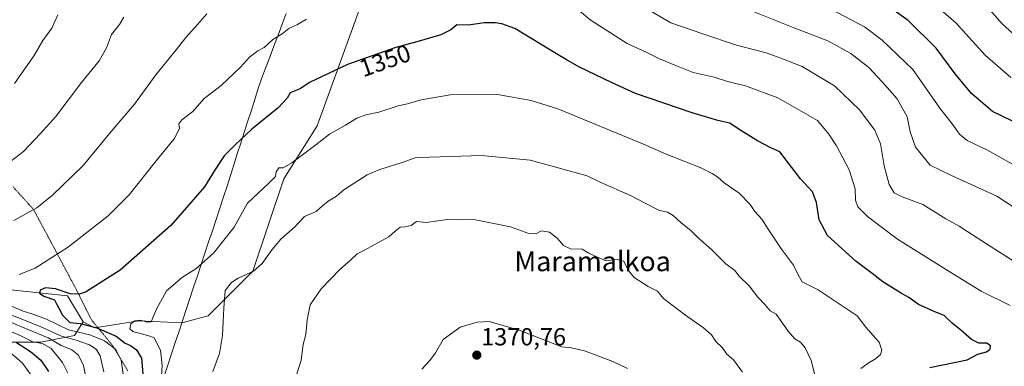
# Model space of a CAD drawing. Units: metres. Extents: x 648085 to 651540, y 4743905 to 4746293.
# Drawn here: x 648856 to 649255, y 4745316 to 4745457 of the extents above; entities that cross this region are included whole.
import ezdxf
from ezdxf.enums import TextEntityAlignment as Align

# ---------------------------------------------------------------- set-up
doc = ezdxf.new("R2010")
doc.units = ezdxf.units.M
doc.header["$MEASUREMENT"] = 0
doc.linetypes.add('TRAZOS2', pattern=[0.375, 0.25, -0.125])
for name, color, linetype, lineweight in [('Arbolado forestal CxS', 92, 'Continuous', 0), ('Carátula', 7, 'Continuous', 5), ('Curva de nivel maestra', 36, 'Continuous', 30), ('Curva de nivel normal', 36, 'Continuous', 0), ('Entidad de ámbito territorial', 19, 'Continuous', 0), ('Entidad de ámbito territorial CxS', 92, 'Continuous', 0), ('Matorral CxS', 135, 'Continuous', 0), ('Municipio', 9, 'Continuous', 13), ('Municipio CxS', 142, 'Continuous', 0), ('Punto de cota en terreno', 7, 'Continuous', 0), ('Rótulo de curva de nivel directora', 19, 'Continuous', 0), ('Rótulo de punto de cota en terreno', 19, 'Continuous', 0), ('Texto cartográfico', 19, 'Continuous', 0), ('Vía pecuaria eje', 92, 'TRAZOS2', 0)]:
    doc.layers.add(name, color=color, linetype=linetype, lineweight=lineweight)
doc.styles.add('Arial', font='txt', dxfattribs={"height": 0.2})

# ---------------------------------------------------------------- blocks, each defined once
blk = doc.blocks.new('*U150')
at = {"layer": 'Arbolado forestal CxS', "color": 92, "linetype": 'Continuous', "lineweight": 0}
blk.add_polyline3d([(648824.5025, 4745325.9727, 1310.293), (648864.2867, 4745325.9721, 1328.7611), (648877.8667, 4745328.7009, 1338.9633), (648881.4529, 4745334.2527, 1346.7157), (648885.9873, 4745331.7587, 1346.1663), (648904.0713, 4745334.6519, 1354.8116), (648921.4837, 4745333.8023, 1357.6993), (648932.2365, 4745336.6291, 1359.4452), (648950.3599, 4745354.7519, 1361.4332), (648962.8205, 4745392.1307, 1356.5967), (648976.4133, 4745413.6517, 1354.796), (649000.2015, 4745479.3475, 1345.2104)], dxfattribs=at)
blk = doc.blocks.new('5PATER')
at = {"layer": 'Carátula', "linetype": 'Continuous', "lineweight": 5}
h = blk.add_hatch(color=250, dxfattribs=at)
edge = h.paths.add_edge_path()
edge.add_ellipse((0, 0.01), major_axis=(-1.33, -1.34), ratio=0.999422, start_angle=0, end_angle=360)

msp = doc.modelspace()

# ---------------------------------------------------------------- linework, layer by layer
at = {"layer": 'Arbolado forestal CxS', "color": 92, "linetype": 'Continuous', "lineweight": 0}
for points in [[(648881.4529, 4745334.2527, 1346.7157), (648885.9873, 4745331.7587, 1346.16628), (648904.0713, 4745334.6519, 1354.81159), (648921.4837, 4745333.8023, 1357.69933), (648932.2365, 4745336.6291, 1359.44519), (648950.3599, 4745354.7519, 1361.43318), (648962.8205, 4745392.1307, 1356.59675), (648976.4133, 4745413.6517, 1354.79598), (649000.2015, 4745479.3475, 1345.21043), (648992.2735, 4745520.1245, 1341.22025), (648961.6919, 4745575.6269, 1332.07431), (648970.7545, 4745624.3325, 1325.22679), (648983.2151, 4745669.6399, 1318.78896), (649031.9223, 4745727.4067, 1305.91027), (649074.9659, 4745773.8465, 1293.50878), (649091.9195, 4745791.3293, 1287.17697), (649098.2907, 4745794.6919, 1285.75515), (649119.0949, 4745806.4503, 1283.01149), (649149.5677, 4745843.1835, 1271.77229), (649162.3505, 4745913.4117, 1270.00545), (649192.7697, 4745929.0239, 1270.08362), (649194.6425, 4745938.9199, 1267.70081), (649195.6651, 4745939.4825, 1267.42103)], [(648881.4529, 4745334.2527, 1346.7157), (648885.9873, 4745331.7587, 1346.16628), (648904.0713, 4745334.6519, 1354.81159), (648921.4837, 4745333.8023, 1357.69933), (648932.2365, 4745336.6291, 1359.44519), (648950.3599, 4745354.7519, 1361.43318), (648962.8205, 4745392.1307, 1356.59675), (648976.4133, 4745413.6517, 1354.79598), (649000.2015, 4745479.3475, 1345.21043), (648992.2735, 4745520.1245, 1341.22025), (648961.6919, 4745575.6269, 1332.07431), (648970.7545, 4745624.3325, 1325.22679), (648983.2151, 4745669.6399, 1318.78896), (649031.9223, 4745727.4067, 1305.91027), (649074.9659, 4745773.8465, 1293.50878), (649091.9195, 4745791.3293, 1287.17697), (649098.2907, 4745794.6919, 1285.75515), (649119.0949, 4745806.4503, 1283.01149), (649149.5677, 4745843.1835, 1271.77229), (649162.3505, 4745913.4117, 1270.00545), (649192.7697, 4745929.0239, 1270.08362), (649194.6425, 4745938.9199, 1267.70081), (649195.6651, 4745939.4825, 1267.42103)], [(649000.2015, 4745479.3475, 1345.21043), (648976.4133, 4745413.6517, 1354.79598), (648962.8205, 4745392.1307, 1356.59675), (648950.3599, 4745354.7519, 1361.43318), (648932.2365, 4745336.6291, 1359.44519), (648921.4837, 4745333.8023, 1357.69933), (648904.0713, 4745334.6519, 1354.81159), (648885.9873, 4745331.7587, 1346.16628), (648885.9873, 4745331.7587, 1346.16628), (648881.4529, 4745334.2527, 1346.7157), (648875.1373, 4745344.7791, 1350.66129), (648785.4419, 4745354.1837, 1344.37204), (648713.8303, 4745357.0779, 1341.44017), (648657.4089, 4745357.8019, 1342.30341), (648623.4113, 4745352.7389, 1332.6277), (648598.8177, 4745372.9929, 1321.61203), (648559.7577, 4745412.0543, 1315.7573), (648530.9893, 4745433.6309, 1312.19135), (648525.0373, 4745438.0951, 1311.70846), (648495.6591, 4745434.0895, 1303.61099), (648473.7291, 4745466.0991, 1300.59934)], [(648881.4529, 4745334.2527, 1346.7157), (648875.1373, 4745344.7791, 1350.66129), (648785.4419, 4745354.1837, 1344.37204), (648713.8303, 4745357.0779, 1341.44017), (648657.4089, 4745357.8019, 1342.30341), (648623.4113, 4745352.7389, 1332.6277), (648598.8177, 4745372.9929, 1321.61203), (648559.7577, 4745412.0543, 1315.7573), (648530.9893, 4745433.6309, 1312.19135), (648525.0373, 4745438.0951, 1311.70846), (648495.6591, 4745434.0895, 1303.61099)], [(648824.5025, 4745325.9727, 1310.29296), (648864.2867, 4745325.9721, 1328.7611), (648877.8667, 4745328.7009, 1338.96328), (648881.4529, 4745334.2527, 1346.7157)]]:
    msp.add_polyline3d(points, dxfattribs=at)
at = {"layer": 'Curva de nivel maestra', "color": 36, "linetype": 'Continuous', "lineweight": 30}
for points in [[(649276.86, 4745406.7, 1325), (649250.49, 4745419.52, 1325), (649241.96, 4745426.8, 1325), (649235.35, 4745434.69, 1325), (649227.61, 4745445.15, 1325), (649216.24, 4745456.4, 1325), (649203.08, 4745465.88, 1325)], [(649225.11, 4745315.72, 1350), (649240.29, 4745318.84, 1350), (649244.62, 4745321.08, 1350), (649248.14, 4745322.1, 1350), (649249.62, 4745323.1, 1350), (649249.76, 4745324.47, 1350), (649248.19, 4745325.58, 1350), (649244.95, 4745325.58, 1350), (649242.04, 4745326.99, 1350), (649237.58, 4745330.9, 1350), (649234.29, 4745333.52, 1350), (649230.84, 4745336.82, 1350), (649227.08, 4745338.29, 1350), (649220.51, 4745341.26, 1350), (649216.59, 4745344.01, 1350), (649213.17, 4745345.92, 1350), (649206.05, 4745350.47, 1350), (649201.72, 4745353.8, 1350), (649195.18, 4745358.6, 1350), (649183.58, 4745369.16, 1350), (649180.1, 4745375.48, 1350), (649179.05, 4745382.62, 1350), (649177.51, 4745386.93, 1350), (649172.63, 4745392.22, 1350), (649164.23, 4745403.06, 1350), (649160.56, 4745404.72, 1350), (649155.2, 4745407.57, 1350), (649147.63, 4745412.17, 1350), (649143.88, 4745414.75, 1350), (649139.01, 4745415.8, 1350), (649128.55, 4745418.86, 1350), (649105.66, 4745426.81, 1350), (649095.87, 4745431.19, 1350), (649082.86, 4745437.44, 1350), (649077.91, 4745440.33, 1350), (649073.52, 4745442.77, 1350), (649056.68, 4745453.1, 1350), (649051.3, 4745454.94, 1350), (649048.62, 4745455.44, 1350), (649044.18, 4745455.34, 1350), (649037.84, 4745454.41, 1350), (649033.09, 4745454.56, 1350), (649030.62, 4745452.55, 1350), (649026.67, 4745450.57, 1350), (649016.81, 4745447.69, 1350), (649008.38, 4745445.41, 1350), (648988.77, 4745438.52, 1350), (648973.29, 4745431.26, 1350), (648969.46, 4745428.63, 1350), (648965.47, 4745427.02, 1350), (648964.18, 4745424.84, 1350), (648960.59, 4745420.93, 1350), (648949.95, 4745412.33, 1350), (648942.95, 4745405.77, 1350), (648938.62, 4745401.51, 1350), (648934.95, 4745395.95, 1350), (648930.62, 4745388.95, 1350), (648917.01, 4745373.27, 1350), (648896.51, 4745355.15, 1350), (648882.34, 4745346.27, 1350), (648879.78, 4745345.39, 1350), (648876.12, 4745345.58, 1350), (648870.14, 4745347.58, 1350), (648866.1, 4745348.03, 1350), (648863.93, 4745347.05, 1350), (648863.67, 4745345.87, 1350), (648865.47, 4745344.65, 1350), (648869.79, 4745343.14, 1350), (648870.76, 4745341.18, 1350), (648871.61, 4745339.69, 1350), (648873.03, 4745336.88, 1350), (648876.07, 4745333.87, 1350), (648880.17, 4745333.51, 1350), (648886.99, 4745331.7, 1350), (648894.77, 4745328.34, 1350), (648898.47, 4745325.52, 1350), (648900.68, 4745324.57, 1350), (648903.02, 4745322.8, 1350), (648905.08, 4745319.43, 1350), (648905.6, 4745313.08, 1350)], [(648854.4, 4745325.82, 1325), (648860.06, 4745322.16, 1325), (648864.24, 4745318.71, 1325), (648867.32, 4745314.08, 1325)]]:
    msp.add_polyline3d(points, dxfattribs=at)
at = {"layer": 'Curva de nivel normal', "color": 36, "linetype": 'Continuous', "lineweight": 0}
for points in [[(649176.66, 4745465.43, 1330), (649198.5, 4745453.78, 1330), (649205.79, 4745448.43, 1330), (649218.13, 4745436.47, 1330), (649229.1, 4745420.85, 1330), (649234.08, 4745414.5, 1330), (649237.15, 4745410.24, 1330), (649240.27, 4745407.69, 1330), (649248.16, 4745403.92, 1330), (649263.21, 4745395.6, 1330)], [(649223.11, 4745466.53, 1320), (649235.82, 4745455.3, 1320), (649247.58, 4745442.24, 1320), (649257.99, 4745433.3, 1320)], [(648931.58, 4745459.04, 1340), (648927.88, 4745454.71, 1340), (648923.08, 4745449.51, 1340), (648919.24, 4745444.47, 1340), (648910.95, 4745434.26, 1340), (648902.29, 4745422.47, 1340), (648892.8, 4745411.37, 1340), (648881.4, 4745397.57, 1340), (648868.99, 4745385.49, 1340), (648862.62, 4745380.41, 1340), (648853.35, 4745375.33, 1340)], [(649081.85, 4745461.27, 1345), (649087.19, 4745456.61, 1345), (649102.17, 4745447.01, 1345), (649110.28, 4745443.36, 1345), (649115.29, 4745440.84, 1345), (649122.23, 4745437.95, 1345), (649129.07, 4745435.25, 1345), (649137.57, 4745433.35, 1345), (649142.95, 4745431.62, 1345), (649150.3, 4745429.9, 1345), (649163.32, 4745425.06, 1345), (649179.52, 4745415.79, 1345), (649184.14, 4745410.23, 1345), (649187.18, 4745405.51, 1345), (649192.35, 4745395.77, 1345), (649194.74, 4745388.06, 1345), (649194.9, 4745383.46, 1345), (649195.88, 4745380.81, 1345), (649199.77, 4745376.84, 1345), (649211.96, 4745367.71, 1345), (649234.65, 4745353.46, 1345), (649245.93, 4745346.65, 1345), (649257.74, 4745340.86, 1345)], [(649270.48, 4745351.46, 1340), (649248.14, 4745365.84, 1340), (649240.48, 4745370.7, 1340), (649236.98, 4745372.98, 1340), (649231.63, 4745375.95, 1340), (649222.3, 4745381.74, 1340), (649213.87, 4745384.91, 1340), (649210.62, 4745386.52, 1340), (649208.55, 4745389.89, 1340), (649206.48, 4745397.45, 1340), (649205.06, 4745406.37, 1340), (649202.79, 4745411.91, 1340), (649196.49, 4745420.17, 1340), (649186.38, 4745429.84, 1340), (649177.98, 4745434.82, 1340), (649173.28, 4745437.7, 1340), (649164.65, 4745441.07, 1340), (649158.64, 4745443.2, 1340), (649146.61, 4745446.28, 1340), (649132.89, 4745450.9, 1340), (649119.99, 4745455.44, 1340), (649107.97, 4745462.39, 1340)], [(649262.38, 4745378.49, 1335), (649252.29, 4745385.08, 1335), (649234.14, 4745393.42, 1335), (649225.28, 4745397.75, 1335), (649219.32, 4745404.94, 1335), (649217.14, 4745411.27, 1335), (649215.9, 4745417.32, 1335), (649211.82, 4745424.57, 1335), (649205.7, 4745431.46, 1335), (649200.32, 4745437.32, 1335), (649193.02, 4745442.93, 1335), (649183.69, 4745448.07, 1335), (649169.58, 4745453.51, 1335), (649151.28, 4745460.8, 1335)], [(649248.46, 4745461.69, 1315), (649254.38, 4745454.95, 1315), (649265.89, 4745444.6, 1315)], [(648898, 4745457.71, 1335), (648896.19, 4745454.71, 1335), (648892.91, 4745450.71, 1335), (648890.91, 4745445.27, 1335), (648887.9, 4745439.97, 1335), (648880.78, 4745431.27, 1335), (648870.29, 4745417.37, 1335), (648863.95, 4745410.37, 1335), (648857.19, 4745403.25, 1335), (648848.44, 4745396.45, 1335), (648838.08, 4745390.69, 1335), (648824.11, 4745385.85, 1335), (648804.16, 4745381.86, 1335), (648786.93, 4745380.38, 1335), (648774.39, 4745380.2, 1335), (648734, 4745381.93, 1335), (648702.62, 4745384.85, 1335), (648682.35, 4745385.66, 1335), (648659.29, 4745385.14, 1335), (648647.2, 4745383.08, 1335)], [(648853.53, 4745430.78, 1330), (648861.6, 4745442.18, 1330), (648865.02, 4745448.25, 1330), (648868.69, 4745453.24, 1330), (648871.14, 4745458.71, 1330)], [(648855.44, 4745353.42, 1345), (648861.95, 4745355.9, 1345), (648875.54, 4745364.62, 1345), (648891.62, 4745377.18, 1345), (648900.13, 4745385.63, 1345), (648911.1, 4745399.44, 1345), (648918.36, 4745408.37, 1345), (648920.6, 4745412.61, 1345), (648920.32, 4745414.45, 1345), (648921.46, 4745416.09, 1345), (648925.89, 4745419.49, 1345), (648930.51, 4745424.71, 1345), (648937.47, 4745429.94, 1345), (648945.36, 4745437.41, 1345), (648948.95, 4745441.54, 1345), (648952.29, 4745444.01, 1345), (648954.88, 4745445.39, 1345), (648958.35, 4745448.62, 1345), (648962.22, 4745450.95, 1345), (648964.95, 4745453.06, 1345), (648968.47, 4745454.77, 1345), (648972.02, 4745456.88, 1345)], [(649197.04, 4745315.22, 1355), (649200.44, 4745317.76, 1355), (649203.02, 4745319.22, 1355), (649205.12, 4745320.91, 1355), (649205.56, 4745322.76, 1355), (649204.54, 4745325.97, 1355), (649203.07, 4745327.52, 1355), (649199.11, 4745331.98, 1355), (649195.55, 4745336.63, 1355), (649179.74, 4745347.16, 1355), (649173.26, 4745350.46, 1355), (649171.7, 4745353.24, 1355), (649169.78, 4745357.23, 1355), (649164.9, 4745363.66, 1355), (649159.45, 4745371.79, 1355), (649156.92, 4745375.85, 1355), (649154.05, 4745378.86, 1355), (649152.17, 4745381.77, 1355), (649147.66, 4745386.41, 1355), (649141.54, 4745390.52, 1355), (649139.01, 4745392.88, 1355), (649136.72, 4745394.31, 1355), (649131.91, 4745396.82, 1355), (649118.1, 4745402.19, 1355), (649108.91, 4745406.18, 1355), (649074.15, 4745420.57, 1355), (649063.31, 4745423.97, 1355), (649049.55, 4745426.36, 1355), (649030.46, 4745426.18, 1355), (649018.63, 4745424.18, 1355), (649013.12, 4745422.6, 1355), (649009.29, 4745421.75, 1355), (649001.5, 4745419.22, 1355), (648996.14, 4745418.16, 1355), (648992.5, 4745416.78, 1355), (648987.95, 4745413.98, 1355), (648981.45, 4745410.25, 1355), (648975.87, 4745405.88, 1355), (648966.17, 4745398.59, 1355), (648962.55, 4745396.56, 1355), (648960.79, 4745396.59, 1355), (648959.8, 4745395.04, 1355), (648959.52, 4745393.17, 1355), (648956.8, 4745390.41, 1355), (648948.19, 4745382.26, 1355), (648942.77, 4745372.56, 1355), (648934.39, 4745362.03, 1355), (648927.12, 4745355.67, 1355), (648921.77, 4745352.36, 1355), (648915.28, 4745346.71, 1355), (648911.16, 4745339.37, 1355), (648909.03, 4745334.22, 1355), (648907.4, 4745334.1, 1355), (648904.76, 4745334.85, 1355), (648902.41, 4745334.61, 1355), (648900.82, 4745333.44, 1355), (648900.31, 4745331.36, 1355), (648901.54, 4745330.33, 1355), (648908.15, 4745328.57, 1355)], [(649178.37, 4745312.73, 1360), (649176.88, 4745318.48, 1360), (649174.46, 4745323.72, 1360), (649172.52, 4745325.94, 1360), (649170.32, 4745327.24, 1360), (649167.52, 4745330.35, 1360), (649162.77, 4745337.26, 1360), (649160.24, 4745338.66, 1360), (649158.29, 4745341.04, 1360), (649155.31, 4745344.17, 1360), (649151.72, 4745348.82, 1360), (649147.71, 4745352.71, 1360), (649145.92, 4745355.03, 1360), (649142.22, 4745357.76, 1360), (649136.54, 4745363.34, 1360), (649131.04, 4745368.22, 1360), (649128.12, 4745371.21, 1360), (649124.18, 4745374.37, 1360), (649120.84, 4745377.33, 1360), (649118.55, 4745378.64, 1360), (649115.3, 4745379.36, 1360), (649109.28, 4745382.37, 1360), (649103.62, 4745385.47, 1360), (649091.22, 4745390.79, 1360), (649085.95, 4745393.34, 1360), (649074.21, 4745396.63, 1360), (649062.9, 4745399.77, 1360), (649043.11, 4745401.63, 1360), (649022.16, 4745400.99, 1360), (649016.2, 4745400.71, 1360), (649010.95, 4745398.83, 1360), (649001.87, 4745395.95, 1360), (648996.64, 4745393.8, 1360), (648987.3, 4745387.73, 1360), (648984.25, 4745385.07, 1360), (648980.81, 4745383.1, 1360), (648978.58, 4745381.25, 1360), (648975.95, 4745378.87, 1360), (648971.23, 4745376.86, 1360), (648967.38, 4745372.76, 1360), (648961.62, 4745367.71, 1360), (648958.16, 4745363.53, 1360), (648954.05, 4745357.84, 1360), (648950.62, 4745354.75, 1360)], [(649067.43, 4745371.04, 1365), (649065.2, 4745369.91, 1365), (649062.38, 4745369.98, 1365), (649054.85, 4745372.66, 1365), (649040.67, 4745375.55, 1365), (649030.13, 4745375.81, 1365), (649020.62, 4745374.49, 1365), (649016.67, 4745374.82, 1365), (649014.53, 4745373.31, 1365), (649012.18, 4745372.66, 1365), (649010.08, 4745372.62, 1365), (649008.02, 4745371.01, 1365), (649005.51, 4745368.6, 1365), (648999.54, 4745365.42, 1365), (648995.67, 4745363.24, 1365), (648992.7, 4745361.74, 1365), (648989.93, 4745359.13, 1365), (648985.6, 4745355.37, 1365), (648977.98, 4745347.62, 1365), (648973.6, 4745341.04, 1365), (648972.33, 4745334.96, 1365), (648971.83, 4745329.05, 1365), (648970.68, 4745324.96, 1365), (648969.86, 4745318.71, 1365), (648965.7, 4745305.33, 1365)], [(649149.03, 4745313.79, 1365), (649145.33, 4745318.75, 1365), (649142.66, 4745321.08, 1365), (649140.91, 4745323.67, 1365), (649138.18, 4745326.28, 1365), (649136.43, 4745328.9, 1365), (649133.27, 4745331.78, 1365), (649125.44, 4745337.13, 1365), (649116.97, 4745343.72, 1365), (649114.52, 4745346.6, 1365), (649110.8, 4745348.55, 1365), (649105.14, 4745352.16, 1365), (649102.62, 4745355.14, 1365), (649100.9, 4745358.73, 1365), (649098.22, 4745359.51, 1365), (649093.76, 4745358.98, 1365), (649089.29, 4745360.83, 1365), (649086.66, 4745362.07, 1365), (649083.95, 4745363.64, 1365), (649079.25, 4745363.76, 1365), (649076.35, 4745365.16, 1365), (649073.78, 4745368.16, 1365), (649070.75, 4745370.55, 1365), (649067.43, 4745371.04, 1365)], [(648950.62, 4745354.75, 1360), (648944.3, 4745351.86, 1360), (648941.68, 4745350.14, 1360), (648939.07, 4745346.9, 1360), (648938.53, 4745339.78, 1360), (648938.23, 4745334.37, 1360), (648938.02, 4745328.61, 1360), (648936.77, 4745321.37, 1360), (648934, 4745314.12, 1360)], [(648846.62, 4745339.01, 1340), (648857.62, 4745334.84, 1340), (648864.95, 4745331.91, 1340), (648872.27, 4745328.47, 1340), (648878.55, 4745326.72, 1340), (648883.96, 4745324.82, 1340), (648886.66, 4745323.08, 1340), (648888.32, 4745320.4, 1340), (648889.8, 4745313.96, 1340)], [(648897.68, 4745313.04, 1345), (648896.88, 4745318.71, 1345), (648894.63, 4745322.98, 1345), (648890.16, 4745326.49, 1345), (648884.2, 4745328.96, 1345), (648875.53, 4745330.95, 1345), (648866.52, 4745335.28, 1345), (648861.38, 4745337.21, 1345), (648857.02, 4745338.52, 1345), (648847.85, 4745342.47, 1345)], [(648846.09, 4745336.51, 1335), (648858.76, 4745331.18, 1335), (648867.17, 4745327.76, 1335), (648872.56, 4745324.55, 1335), (648876.89, 4745322.88, 1335), (648879.58, 4745320.71, 1335), (648881.62, 4745316.48, 1335), (648882.99, 4745309.56, 1335)], [(648875.17, 4745313.4, 1330), (648873.06, 4745317.68, 1330), (648868.43, 4745323.32, 1330), (648864.95, 4745325.37, 1330), (648861.04, 4745326.05, 1330), (648855.84, 4745328.64, 1330), (648848.12, 4745331.87, 1330)], [(649102.37, 4745315.33, 1370), (649096.44, 4745318.08, 1370), (649084.94, 4745322.42, 1370), (649079.56, 4745323.7, 1370), (649075.72, 4745324.03, 1370), (649058.39, 4745330.81, 1370), (649046.22, 4745334.31, 1370), (649041.36, 4745334.04, 1370), (649034.5, 4745331.97, 1370), (649027.57, 4745326.97, 1370), (649024.41, 4745321.65, 1370), (649022.2, 4745318.47, 1370), (649018.86, 4745314.98, 1370)], [(648908.15, 4745328.57, 1355), (648910.29, 4745327.65, 1355), (648912.81, 4745322.77, 1355), (648913.54, 4745316.54, 1355), (648912.91, 4745308.49, 1355)], [(648860.29, 4745312.55, 1320), (648856.87, 4745317.39, 1320), (648850.5, 4745322.99, 1320)]]:
    msp.add_polyline3d(points, dxfattribs=at)
at = {"layer": 'Entidad de ámbito territorial', "color": 19, "linetype": 'Continuous', "lineweight": 0}
msp.add_polyline3d([(648963.89, 4745459.222, 1343.5663), (648962.205, 4745454.795, 1344.1504), (648960.52, 4745450.368, 1344.7994), (648958.835, 4745445.941, 1345.4066), (648957.15, 4745441.514, 1345.8854), (648955.465, 4745437.087, 1346.4534), (648953.78, 4745432.66, 1346.9243), (648952.3836, 4745428.3145, 1347.2125), (648950.9873, 4745423.9691, 1347.982), (648949.5909, 4745419.6236, 1348.5497), (648948.1945, 4745415.2782, 1349.076), (648946.7982, 4745410.9327, 1349.6648), (648945.4018, 4745406.5873, 1350.2383), (648944.0055, 4745402.2418, 1350.7838), (648942.6091, 4745397.8964, 1351.3116), (648941.2127, 4745393.5509, 1351.8026), (648939.8164, 4745389.2055, 1352.0358), (648938.42, 4745384.86, 1352.1111), (648936.902, 4745380.288, 1352.462), (648935.384, 4745375.716, 1352.8379), (648933.866, 4745371.144, 1353.1871), (648932.348, 4745366.572, 1353.6371), (648930.83, 4745362, 1354.1763), (648929.312, 4745357.428, 1354.745), (648927.794, 4745352.856, 1355.6942), (648926.276, 4745348.284, 1356.803), (648924.758, 4745343.712, 1357.1869), (648923.24, 4745339.14, 1357.0996), (648921.722, 4745334.568, 1357.0005), (648920.204, 4745329.996, 1356.9283), (648918.686, 4745325.424, 1356.6135), (648917.168, 4745320.852, 1356.1218), (648915.65, 4745316.28, 1355.509), (648914.132, 4745311.708, 1354.9277)], dxfattribs=at)
at = {"layer": 'Entidad de ámbito territorial CxS', "color": 92, "linetype": 'Continuous', "lineweight": 0}
msp.add_polyline3d([(648914.132, 4745311.708, 1354.9277), (648915.65, 4745316.28, 1355.509), (648917.168, 4745320.852, 1356.1218), (648918.686, 4745325.424, 1356.6135), (648920.204, 4745329.996, 1356.9283), (648921.722, 4745334.568, 1357.0005), (648923.24, 4745339.14, 1357.0996), (648924.758, 4745343.712, 1357.1869), (648926.276, 4745348.284, 1356.803), (648927.794, 4745352.856, 1355.6942), (648929.312, 4745357.428, 1354.745), (648930.83, 4745362, 1354.1763), (648932.348, 4745366.572, 1353.6371), (648933.866, 4745371.144, 1353.1871), (648935.384, 4745375.716, 1352.8379), (648936.902, 4745380.288, 1352.462), (648938.42, 4745384.86, 1352.1111), (648939.8164, 4745389.2055, 1352.0358), (648941.2127, 4745393.5509, 1351.8026), (648942.6091, 4745397.8964, 1351.3116), (648944.0055, 4745402.2418, 1350.7838), (648945.4018, 4745406.5873, 1350.2383), (648946.7982, 4745410.9327, 1349.6648), (648948.1945, 4745415.2782, 1349.076), (648949.5909, 4745419.6236, 1348.5497), (648950.9873, 4745423.9691, 1347.982), (648952.3836, 4745428.3145, 1347.2125), (648953.78, 4745432.66, 1346.9243), (648955.465, 4745437.087, 1346.4534), (648957.15, 4745441.514, 1345.8854), (648958.835, 4745445.941, 1345.4066), (648960.52, 4745450.368, 1344.7994), (648962.205, 4745454.795, 1344.1504), (648963.89, 4745459.222, 1343.5663)], dxfattribs=at)
at = {"layer": 'Matorral CxS', "color": 135, "linetype": 'Continuous', "lineweight": 0}
for points in [[(648881.4529, 4745334.2527, 1346.7157), (648875.1373, 4745344.7791, 1350.66129), (648785.4419, 4745354.1837, 1344.37204), (648713.8303, 4745357.0779, 1341.44017), (648657.4089, 4745357.8019, 1342.30341), (648623.4113, 4745352.7389, 1332.6277), (648598.8177, 4745372.9929, 1321.61203), (648559.7577, 4745412.0543, 1315.7573), (648530.9893, 4745433.6309, 1312.19135), (648525.0373, 4745438.0951, 1311.70846), (648495.6591, 4745434.0895, 1303.61099)], [(648785.4419, 4745354.1837, 1344.37204), (648875.1373, 4745344.7791, 1350.66129), (648881.4529, 4745334.2527, 1346.7157), (648877.8667, 4745328.7009, 1338.96328), (648864.2867, 4745325.9721, 1328.7611), (648824.5025, 4745325.9727, 1310.29296)], [(648824.5025, 4745325.9727, 1310.29296), (648864.2867, 4745325.9721, 1328.7611), (648877.8667, 4745328.7009, 1338.96328), (648881.4529, 4745334.2527, 1346.7157)]]:
    msp.add_polyline3d(points, dxfattribs=at)
at = {"layer": 'Municipio', "color": 9, "linetype": 'Continuous', "lineweight": 13}
msp.add_polyline3d([(648963.89, 4745459.222, 1343.5663), (648962.205, 4745454.795, 1344.1504), (648960.52, 4745450.368, 1344.7994), (648958.835, 4745445.941, 1345.4066), (648957.15, 4745441.514, 1345.8854), (648955.465, 4745437.087, 1346.4534), (648953.78, 4745432.66, 1346.9243), (648952.3836, 4745428.3145, 1347.2125), (648950.9873, 4745423.9691, 1347.982), (648949.5909, 4745419.6236, 1348.5497), (648948.1945, 4745415.2782, 1349.076), (648946.7982, 4745410.9327, 1349.6648), (648945.4018, 4745406.5873, 1350.2383), (648944.0055, 4745402.2418, 1350.7838), (648942.6091, 4745397.8964, 1351.3116), (648941.2127, 4745393.5509, 1351.8026), (648939.8164, 4745389.2055, 1352.0358), (648938.42, 4745384.86, 1352.1111), (648936.902, 4745380.288, 1352.462), (648935.384, 4745375.716, 1352.8379), (648933.866, 4745371.144, 1353.1871), (648932.348, 4745366.572, 1353.6371), (648930.83, 4745362, 1354.1763), (648929.312, 4745357.428, 1354.745), (648927.794, 4745352.856, 1355.6942), (648926.276, 4745348.284, 1356.803), (648924.758, 4745343.712, 1357.1869), (648923.24, 4745339.14, 1357.0996), (648921.722, 4745334.568, 1357.0005), (648920.204, 4745329.996, 1356.9283), (648918.686, 4745325.424, 1356.6135), (648917.168, 4745320.852, 1356.1218), (648915.65, 4745316.28, 1355.509), (648914.132, 4745311.708, 1354.9277)], dxfattribs=at)
msp.add_polyline3d([(648963.89, 4745459.222, 1343.5663), (648962.205, 4745454.795, 1344.1504), (648960.52, 4745450.368, 1344.7994), (648958.835, 4745445.941, 1345.4066), (648957.15, 4745441.514, 1345.8854), (648955.465, 4745437.087, 1346.4534), (648953.78, 4745432.66, 1346.9243), (648952.3836, 4745428.3145, 1347.2125), (648950.9873, 4745423.9691, 1347.982), (648949.5909, 4745419.6236, 1348.5497), (648948.1945, 4745415.2782, 1349.076), (648946.7982, 4745410.9327, 1349.6648), (648945.4018, 4745406.5873, 1350.2383), (648944.0055, 4745402.2418, 1350.7838), (648942.6091, 4745397.8964, 1351.3116), (648941.2127, 4745393.5509, 1351.8026), (648939.8164, 4745389.2055, 1352.0358), (648938.42, 4745384.86, 1352.1111), (648936.902, 4745380.288, 1352.462), (648935.384, 4745375.716, 1352.8379), (648933.866, 4745371.144, 1353.1871), (648932.348, 4745366.572, 1353.6371), (648930.83, 4745362, 1354.1763), (648929.312, 4745357.428, 1354.745), (648927.794, 4745352.856, 1355.6942), (648926.276, 4745348.284, 1356.803), (648924.758, 4745343.712, 1357.1869), (648923.24, 4745339.14, 1357.0996), (648921.722, 4745334.568, 1357.0005), (648920.204, 4745329.996, 1356.9283), (648918.686, 4745325.424, 1356.6135), (648917.168, 4745320.852, 1356.1218), (648915.65, 4745316.28, 1355.509), (648914.132, 4745311.708, 1354.9277)], dxfattribs=at)
at = {"layer": 'Municipio CxS', "color": 142, "linetype": 'Continuous', "lineweight": 0}
for points in [[(648963.89, 4745459.222, 1343.5663), (648962.205, 4745454.795, 1344.1504), (648960.52, 4745450.368, 1344.7994), (648958.835, 4745445.941, 1345.4066), (648957.15, 4745441.514, 1345.8854), (648955.465, 4745437.087, 1346.4534), (648953.78, 4745432.66, 1346.9243), (648952.3836, 4745428.3145, 1347.2125), (648950.9873, 4745423.9691, 1347.982), (648949.5909, 4745419.6236, 1348.5497), (648948.1945, 4745415.2782, 1349.076), (648946.7982, 4745410.9327, 1349.6648), (648945.4018, 4745406.5873, 1350.2383), (648944.0055, 4745402.2418, 1350.7838), (648942.6091, 4745397.8964, 1351.3116), (648941.2127, 4745393.5509, 1351.8026), (648939.8164, 4745389.2055, 1352.0358), (648938.42, 4745384.86, 1352.1111), (648936.902, 4745380.288, 1352.462), (648935.384, 4745375.716, 1352.8379), (648933.866, 4745371.144, 1353.1871), (648932.348, 4745366.572, 1353.6371), (648930.83, 4745362, 1354.1763), (648929.312, 4745357.428, 1354.745), (648927.794, 4745352.856, 1355.6942), (648926.276, 4745348.284, 1356.803), (648924.758, 4745343.712, 1357.1869), (648923.24, 4745339.14, 1357.0996), (648921.722, 4745334.568, 1357.0005), (648920.204, 4745329.996, 1356.9283), (648918.686, 4745325.424, 1356.6135), (648917.168, 4745320.852, 1356.1218), (648915.65, 4745316.28, 1355.509), (648914.132, 4745311.708, 1354.9277)], [(648914.132, 4745311.708, 1354.9277), (648915.65, 4745316.28, 1355.509), (648917.168, 4745320.852, 1356.1218), (648918.686, 4745325.424, 1356.6135), (648920.204, 4745329.996, 1356.9283), (648921.722, 4745334.568, 1357.0005), (648923.24, 4745339.14, 1357.0996), (648924.758, 4745343.712, 1357.1869), (648926.276, 4745348.284, 1356.803), (648927.794, 4745352.856, 1355.6942), (648929.312, 4745357.428, 1354.745), (648930.83, 4745362, 1354.1763), (648932.348, 4745366.572, 1353.6371), (648933.866, 4745371.144, 1353.1871), (648935.384, 4745375.716, 1352.8379), (648936.902, 4745380.288, 1352.462), (648938.42, 4745384.86, 1352.1111), (648939.8164, 4745389.2055, 1352.0358), (648941.2127, 4745393.5509, 1351.8026), (648942.6091, 4745397.8964, 1351.3116), (648944.0055, 4745402.2418, 1350.7838), (648945.4018, 4745406.5873, 1350.2383), (648946.7982, 4745410.9327, 1349.6648), (648948.1945, 4745415.2782, 1349.076), (648949.5909, 4745419.6236, 1348.5497), (648950.9873, 4745423.9691, 1347.982), (648952.3836, 4745428.3145, 1347.2125), (648953.78, 4745432.66, 1346.9243), (648955.465, 4745437.087, 1346.4534), (648957.15, 4745441.514, 1345.8854), (648958.835, 4745445.941, 1345.4066), (648960.52, 4745450.368, 1344.7994), (648962.205, 4745454.795, 1344.1504), (648963.89, 4745459.222, 1343.5663)]]:
    msp.add_polyline3d(points, dxfattribs=at)
at = {"layer": 'Vía pecuaria eje', "color": 92, "linetype": 'TRAZOS2', "lineweight": 0}
msp.add_polyline3d([(648852.9983, 4745388.9081, 1336.8342), (648855.764, 4745385.8525, 1337.8772), (648858.5297, 4745382.7969, 1338.8446), (648861.2954, 4745379.7413, 1339.8155), (648863.43667, 4745375.73949, 1340.9793), (648865.57795, 4745371.73767, 1342.0508), (648867.71922, 4745367.73586, 1343.0904), (648869.8605, 4745363.73405, 1344.2224), (648872.00177, 4745359.73224, 1345.3662), (648874.14305, 4745355.73042, 1346.4327), (648876.28432, 4745351.72861, 1347.6672), (648878.4256, 4745347.7268, 1349.0836), (648880.5492, 4745343.48123, 1350.4165), (648882.6728, 4745339.23567, 1351.2224), (648884.7964, 4745334.9901, 1350.7005), (648887.67843, 4745331.5027, 1348.8286), (648890.56047, 4745328.0153, 1347.2194), (648893.4425, 4745324.5279, 1345.0455), (648895.49025, 4745321.11627, 1344.4243), (648897.538, 4745317.70465, 1344.7683), (648899.58575, 4745314.29303, 1345.718)], dxfattribs=at)

# ---------------------------------------------------------------- block references
at = {"layer": 'Arbolado forestal CxS', "color": 92, "linetype": 'Continuous', "lineweight": 0}
msp.add_blockref('*U150', (0, 0), dxfattribs=at)
at = {"layer": 'Punto de cota en terreno', "linetype": 'Continuous', "lineweight": 0}
msp.add_blockref('5PATER', (649041.2, 4745320.69, 1370.76), dxfattribs=at)

# ---------------------------------------------------------------- texts
at = {"layer": 'Rótulo de curva de nivel directora', "color": 19, "linetype": 'Continuous', "lineweight": 0, "style": 'Arial'}
msp.add_text('1350', height=7, rotation=19.3589187, dxfattribs=at).set_placement((649003.9503, 4745440.1131), align=Align.MIDDLE_CENTER)
at = {"layer": 'Rótulo de punto de cota en terreno', "color": 19, "linetype": 'Continuous', "lineweight": 0, "style": 'Arial'}
msp.add_text('1370,76', height=7, dxfattribs=at).set_placement((649042.9639, 4745322.4539), align=Align.BOTTOM_LEFT)
at = {"layer": 'Texto cartográfico', "color": 19, "linetype": 'Continuous', "lineweight": 0, "style": 'Arial'}
msp.add_text('Maramalkoa', height=8, dxfattribs=at).set_placement((649088.2099, 4745358.72015), align=Align.MIDDLE_CENTER)

doc.saveas('drawing.dxf')
